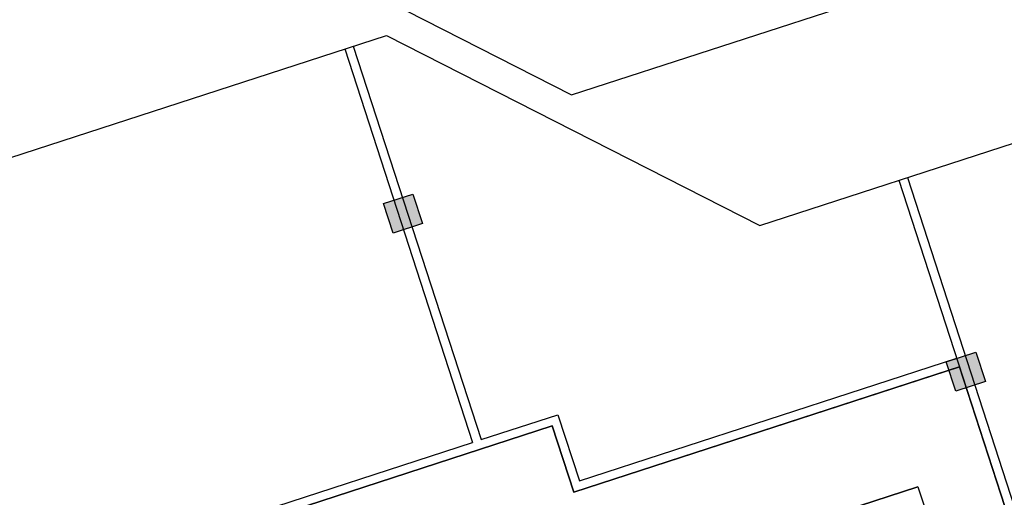
# Model space of a CAD drawing. Units: millimetres. Extents: x 0 to 15.7, y 0 to 7.5.
# Drawn here: x 10.3 to 10.4, y 5.6 to 5.7 of the extents above; entities that cross this region are included whole.
import ezdxf
from ezdxf.enums import TextEntityAlignment as Align

# ---------------------------------------------------------------- set-up
doc = ezdxf.new("R2010")
doc.units = ezdxf.units.MM
doc.header["$LTSCALE"] = 0.125
doc.linetypes.add('HIDDEN2', pattern=[0.1875, 0.125, -0.0625])
for name, color, linetype in [('croquis', 9, 'Continuous'), ('PPLANO', 1, 'Continuous'), ('TEXTOS-PPLANO', 52, 'Continuous')]:
    doc.layers.add(name, color=color, linetype=linetype)
doc.styles.add('T-P', font='ARIBLK.TTF', dxfattribs={"height": 0.0045})
doc.styles.add('TEX', font='ARIALN.TTF', dxfattribs={"height": 0.325})

# ---------------------------------------------------------------- blocks, each defined once
blk = doc.blocks.new('solapa60-90')
at = {"layer": 'croquis'}
for points in [[(414.2933, 226.0269), (414.3089, 225.979), (414.261, 225.9634), (414.2454, 226.0114)], [(415.2081, 225.77), (415.2236, 225.7221), (415.1757, 225.7065), (415.1601, 225.7544)]]:
    blk.add_hatch(color=256, dxfattribs=at).paths.add_polyline_path(points)
at = {"layer": 'croquis', "linetype": 'HIDDEN2', "ltscale": 0.4}
for p, q in [((414.5512, 226.188, 0), (415.6877, 226.5572, 0)), ((414.2818, 226.3252, 0), (414.5512, 226.188, 0))]:
    blk.add_line(p, q, dxfattribs=at)
at = {"layer": 'croquis'}
for p, q in [((414.8569, 225.9757, 0), (416.6325, 226.5528, 0)), ((414.8569, 225.9757, 0), (416.6178, 226.5479, 0)), ((411.7756, 225.4806, 0), (414.2504, 226.2848, 0)), ((411.7756, 225.4806, 0), (414.2504, 226.2848, 0)), ((414.2504, 226.2848, 0), (414.8569, 225.9757, 0)), ((414.2504, 226.2848, 0), (414.8569, 225.9757, 0)), ((414.1963, 226.2672, 0), (414.4041, 225.6278, 0)), ((414.1826, 226.2627, 0), (414.3904, 225.6234, 0)), ((415.0832, 226.0493, 0), (415.3096, 225.3527, 0)), ((415.0969, 226.0537, 0), (415.3188, 225.3709, 0)), ((414.2454, 226.0114, 0), (414.2933, 226.0269, 0)), ((414.2933, 226.0269, 0), (414.3089, 225.979, 0)), ((414.261, 225.9634, 0), (414.2454, 226.0114, 0)), ((414.3089, 225.979, 0), (414.261, 225.9634, 0)), ((415.1601, 225.7544, 0), (415.2081, 225.77, 0)), ((415.2081, 225.77, 0), (415.2236, 225.7221, 0)), ((414.5639, 225.5607, 0), (415.1772, 225.76, 0)), ((415.1757, 225.7065, 0), (415.1601, 225.7544, 0)), ((414.5546, 225.5425, 0), (415.1817, 225.7463, 0)), ((415.1817, 225.7463, 0), (414.5546, 225.5425, 0)), ((415.1646, 225.7407, 0), (414.5546, 225.5425, 0)), ((415.1817, 225.7463, 0), (415.1646, 225.7407, 0)), ((415.3096, 225.3527, 0), (415.1817, 225.7463, 0)), ((415.3096, 225.3527, 0), (415.1817, 225.7463, 0)), ((415.2236, 225.7221, 0), (415.1757, 225.7065, 0)), ((414.4041, 225.6278, 0), (414.5289, 225.6684, 0)), ((414.5289, 225.6684, 0), (414.5639, 225.5607, 0)), ((411.7773, 224.7592, 0), (414.5196, 225.6502, 0)), ((414.5196, 225.6502, 0), (411.7907, 224.7635, 0)), ((414.5196, 225.6502, 0), (411.7907, 224.7635, 0)), ((414.5546, 225.5425, 0), (414.5196, 225.6502, 0)), ((414.5546, 225.5425, 0), (414.5196, 225.6502, 0)), ((414.5196, 225.6502, 0), (414.5546, 225.5425, 0)), ((414.5546, 225.5425, 0), (414.5196, 225.6502, 0)), ((413.6522, 225.3835, 0), (414.3904, 225.6234, 0)), ((415.1141, 225.5513, 0), (414.8634, 225.4699, 0)), ((414.8634, 225.4699, 0), (415.1141, 225.5513, 0)), ((415.1141, 225.5513, 0), (415.2497, 225.1337, 0)), ((415.1141, 225.5513, 0), (415.2498, 225.1336, 0))]:
    blk.add_line(p, q, dxfattribs=at)
at = {"layer": 'TEXTOS-PPLANO', "style": 'TEX', "width": 2.880193}
blk.add_attdef('TIPO-PLANO', text='', height=1.125, dxfattribs=at).set_placement((398.2971, 39.4614), (420.7797, 39.4614), align=Align.FIT)
at = {"layer": 'TEXTOS-PPLANO'}
for tag, p, height, style in [('PLANTA', (396.497, 33.3798), 2.25, 'T-P'), ('BAJA', (396.497, 30.2388), 2.25, 'T-P'), ('ESCALA', (407.4169, 27.4232), 1.125, 'TEX'), ('COTAS', (407.4169, 23.7888), 1.125, 'TEX'), ('NIVELES', (407.4169, 19.9157), 1.125, 'TEX'), ('FECHA', (407.4169, 12.2291), 1.125, 'TEX'), ('NOM-ARCHIVO', (423.7202, 11.4785), 1.125, 'TEX')]:
    blk.add_attdef(tag, p, '', height=height, dxfattribs=dict(at, style=style))

msp = doc.modelspace()

# ---------------------------------------------------------------- block references
at = {"layer": 'PPLANO', "xscale": 0.025, "yscale": 0.025, "zscale": 0.025}
msp.add_blockref('solapa60-90', (0, 0), dxfattribs=at)

doc.saveas('drawing.dxf')
